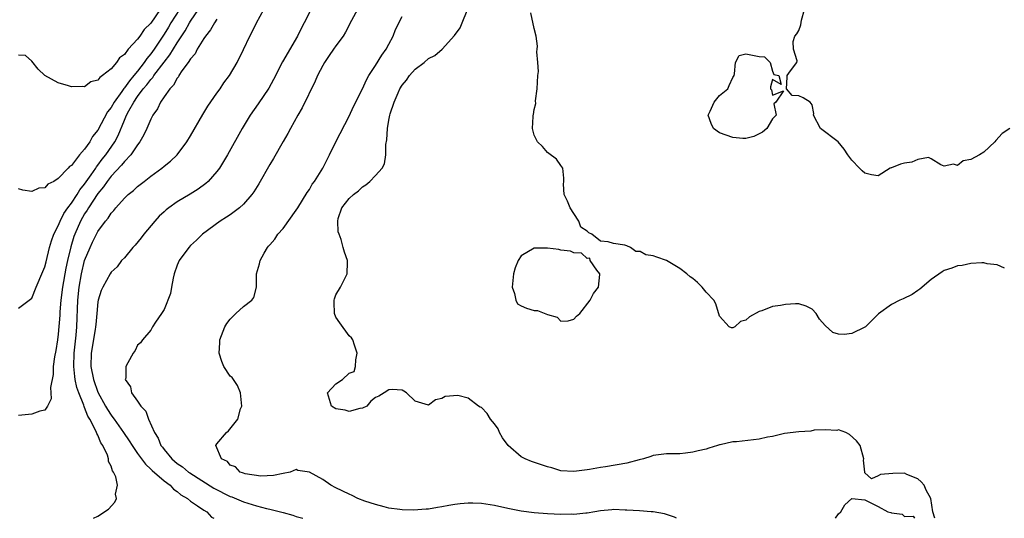
# Model space of a CAD drawing. Units: inches. Extents: x 2616000 to 2619000, y 1521000 to 1524000.
# Drawn here: x 2618549 to 2618698, y 1521000 to 1521075 of the extents above; entities that cross this region are included whole.
import ezdxf

# ---------------------------------------------------------------- set-up
doc = ezdxf.new("R2010")
doc.units = ezdxf.units.IN
doc.header["$MEASUREMENT"] = 0
doc.layers.add('LD26161521_2ft', color=254, linetype='Continuous')

msp = doc.modelspace()

# ---------------------------------------------------------------- linework, layer by layer
at = {"layer": 'LD26161521_2ft'}
for points, elevation in [([(2618593.83, 1521078.17), (2618592.21, 1521075), (2618591.78, 1521074.22), (2618591.19, 1521073), (2618588.92, 1521069.08), (2618587.58, 1521066.42), (2618586.87, 1521065.13), (2618585.26, 1521062.74), (2618584.05, 1521061), (2618582.83, 1521059), (2618580.59, 1521055), (2618580.01, 1521053.99), (2618579.39, 1521053), (2618579, 1521052.47), (2618577.7, 1521051), (2618577.33, 1521050.67), (2618576.18, 1521049.82), (2618574.95, 1521049.05), (2618573, 1521047.88), (2618571.75, 1521047), (2618571.33, 1521046.67), (2618571, 1521046.39), (2618570.28, 1521045.72), (2618569.61, 1521045), (2618567.93, 1521043), (2618567.55, 1521042.45), (2618566.65, 1521041.35), (2618566.28, 1521041), (2618565, 1521039.42), (2618564.59, 1521039), (2618563.91, 1521038.09), (2618563, 1521037.25), (2618562.85, 1521037), (2618561.77, 1521035), (2618561.52, 1521034.48), (2618561.04, 1521033), (2618561, 1521032.77), (2618560.84, 1521031), (2618560.67, 1521029.33), (2618560.65, 1521029), (2618560.6, 1521028.6), (2618559.99, 1521025), (2618559.94, 1521023), (2618560.33, 1521021), (2618561, 1521019.09), (2618562.13, 1521017), (2618562.45, 1521016.45), (2618563, 1521015.59), (2618563.28, 1521015.28), (2618563.46, 1521015), (2618564.87, 1521013), (2618565.73, 1521011.73), (2618566.16, 1521011), (2618567, 1521009.8), (2618568.18, 1521008.18), (2618569, 1521007.46), (2618569.22, 1521007.22), (2618571, 1521005.67), (2618571.92, 1521005), (2618572.43, 1521004.43), (2618573, 1521004.06), (2618573.56, 1521003.56), (2618574.55, 1521003), (2618575, 1521002.6), (2618576.09, 1521001.91), (2618577, 1521001.26), (2618577.48, 1521001), (2618578.19, 1521000.19), (2618578.52, 1521000)], 7820), ([(2618549, 1521031.82), (2618551, 1521033.31), (2618551.66, 1521035), (2618552.66, 1521037.34), (2618553, 1521038.09), (2618553.16, 1521038.84), (2618553.7, 1521041), (2618553.98, 1521042.02), (2618554.35, 1521043), (2618555, 1521044.26), (2618555.3, 1521045), (2618555.86, 1521046.14), (2618556.47, 1521047), (2618557, 1521047.7), (2618557.86, 1521049), (2618558.28, 1521049.72), (2618559, 1521050.58), (2618559.99, 1521051.99), (2618560.68, 1521053), (2618560.8, 1521053.2), (2618561, 1521053.43), (2618561.66, 1521054.34), (2618562.19, 1521055), (2618563.55, 1521057), (2618564.05, 1521057.95), (2618565, 1521060.25), (2618565.33, 1521061), (2618565.68, 1521061.68), (2618566.42, 1521063), (2618567, 1521063.83), (2618567.87, 1521065), (2618568.39, 1521065.61), (2618569, 1521066.43), (2618569.29, 1521066.71), (2618569.47, 1521067), (2618571, 1521069.02), (2618571.87, 1521070.13), (2618573, 1521071.98), (2618574.2, 1521073.8), (2618574.85, 1521075), (2618575, 1521075.24), (2618576.2, 1521077)], 7814), ([(2618573.35, 1521077), (2618572.05, 1521075), (2618571.66, 1521074.34), (2618571, 1521073.27), (2618569.5, 1521071), (2618569, 1521070.29), (2618568.4, 1521069.6), (2618568.02, 1521069), (2618567, 1521067.68), (2618566.44, 1521067), (2618565.76, 1521066.24), (2618565, 1521065.15), (2618564.92, 1521065.08), (2618564.6, 1521064.6), (2618563.44, 1521063), (2618563, 1521062.19), (2618562.47, 1521061.53), (2618561, 1521058.76), (2618560.19, 1521057.81), (2618559.76, 1521057), (2618559, 1521055.88), (2618558.22, 1521055), (2618557, 1521053.41), (2618556.73, 1521053.27), (2618556.52, 1521053), (2618555, 1521051.41), (2618554.33, 1521051), (2618553.44, 1521050.56), (2618553, 1521050.01), (2618552.05, 1521049.95), (2618551, 1521049.46), (2618549.66, 1521049.66), (2618549, 1521049.87)], 7812), ([(2618570.41, 1521077), (2618569, 1521074.94), (2618568.01, 1521073.99), (2618567.34, 1521073), (2618567, 1521072.53), (2618565.59, 1521071), (2618565, 1521070.22), (2618564.29, 1521069.71), (2618563.83, 1521069), (2618563, 1521068.03), (2618561.72, 1521067), (2618561.27, 1521066.73), (2618561, 1521066.31), (2618559.94, 1521066.06), (2618559, 1521065.3), (2618558.64, 1521065.36), (2618557, 1521065.3), (2618556.54, 1521065.46), (2618555, 1521065.94), (2618553, 1521067), (2618551.96, 1521067.96), (2618551, 1521069.18), (2618550.06, 1521070.06), (2618549, 1521070.09)], 7810), ([(2618560.34, 1521000), (2618561, 1521000.34), (2618562.59, 1521001.41), (2618563.57, 1521002.43), (2618563.83, 1521003), (2618563.66, 1521003.66), (2618563.95, 1521005), (2618563.73, 1521006.27), (2618563.36, 1521007), (2618563.19, 1521007.19), (2618563, 1521007.89), (2618562.61, 1521008.61), (2618562.61, 1521009), (2618562.46, 1521009.54), (2618561.77, 1521011), (2618561.45, 1521011.45), (2618561, 1521012.57), (2618560.83, 1521012.83), (2618560.8, 1521013), (2618560.66, 1521013.34), (2618559.76, 1521015), (2618559.47, 1521015.48), (2618559, 1521016.76), (2618558.91, 1521016.91), (2618558.86, 1521017.14), (2618558.11, 1521019), (2618557.81, 1521019.81), (2618557.58, 1521021), (2618557.49, 1521021.49), (2618557.34, 1521023), (2618557.41, 1521025), (2618557.7, 1521027.7), (2618557.81, 1521029), (2618557.95, 1521033), (2618558.15, 1521035), (2618558.5, 1521037), (2618559, 1521039.04), (2618559.84, 1521041), (2618560.2, 1521041.8), (2618561, 1521043.42), (2618562.16, 1521045), (2618562.56, 1521045.44), (2618563, 1521046.21), (2618563.4, 1521046.6), (2618563.72, 1521047), (2618565, 1521048.46), (2618565.56, 1521049), (2618566.39, 1521049.61), (2618567, 1521050.2), (2618568, 1521051), (2618569, 1521051.78), (2618570.65, 1521053), (2618571, 1521053.29), (2618571.96, 1521054.04), (2618573, 1521055.03), (2618574.47, 1521057), (2618575, 1521057.88), (2618576.89, 1521061.11), (2618577.64, 1521062.36), (2618579, 1521064.36), (2618579.47, 1521065), (2618580.06, 1521065.94), (2618580.92, 1521067), (2618582.05, 1521069), (2618583, 1521070.95), (2618583.96, 1521073), (2618584.35, 1521073.65), (2618584.98, 1521075), (2618586.1, 1521077)], 7818), ([(2618600.24, 1521077), (2618599.33, 1521075.33), (2618598.44, 1521073.56), (2618598.07, 1521073), (2618597, 1521071.53), (2618596.64, 1521071), (2618595.96, 1521070.04), (2618595.26, 1521069), (2618595, 1521068.55), (2618594.21, 1521067), (2618593.85, 1521066.15), (2618591.87, 1521062.13), (2618591.22, 1521061), (2618590.11, 1521059), (2618589.73, 1521058.27), (2618589, 1521057.04), (2618587.55, 1521054.45), (2618587, 1521053.54), (2618585.36, 1521050.64), (2618584.59, 1521049.41), (2618584.3, 1521049), (2618583, 1521047.54), (2618582.4, 1521047), (2618581, 1521045.96), (2618580.43, 1521045.57), (2618579.51, 1521045), (2618576.82, 1521043), (2618575.91, 1521042.09), (2618575, 1521041.29), (2618574.73, 1521041), (2618573.3, 1521039), (2618573, 1521038.33), (2618572.54, 1521037), (2618572.37, 1521036.37), (2618572.12, 1521035), (2618571.97, 1521034.03), (2618571, 1521031.62), (2618570.63, 1521031), (2618569.69, 1521029.69), (2618569.27, 1521029), (2618569, 1521028.47), (2618567.76, 1521027), (2618567.44, 1521026.56), (2618567, 1521026.21), (2618566.62, 1521025.38), (2618566.32, 1521025), (2618565.52, 1521023.52), (2618565.21, 1521023), (2618565.22, 1521021.22), (2618565.15, 1521021), (2618565.91, 1521019.91), (2618566.1, 1521019), (2618567, 1521017.75), (2618567.51, 1521017), (2618568.23, 1521016.23), (2618568.66, 1521015), (2618569.55, 1521013), (2618570.14, 1521012.14), (2618570.54, 1521011), (2618570.75, 1521010.75), (2618571, 1521010.41), (2618572.17, 1521009), (2618573, 1521008.32), (2618573.79, 1521007.79), (2618574.72, 1521007), (2618574.89, 1521006.89), (2618578.54, 1521004.54), (2618581, 1521003.32), (2618581.24, 1521003.24), (2618583, 1521002.51), (2618585, 1521001.91), (2618586.49, 1521001.51), (2618587, 1521001.4), (2618588.6, 1521001), (2618589, 1521000.87), (2618590.46, 1521000.46), (2618591, 1521000.29), (2618592.01, 1521000)], 7822), ([(2618687.56, 1521000), (2618687.27, 1521001), (2618686.98, 1521003), (2618686.26, 1521004.26), (2618685.98, 1521005), (2618685.52, 1521005.52), (2618685, 1521006), (2618683.36, 1521006.64), (2618683, 1521006.81), (2618681.23, 1521006.77), (2618679.37, 1521006.63), (2618679, 1521006.45), (2618677.98, 1521005.98), (2618677, 1521006.9), (2618676.97, 1521007), (2618676.79, 1521008.79), (2618676.82, 1521009), (2618676.28, 1521011), (2618675.72, 1521011.72), (2618674.69, 1521012.69), (2618674.13, 1521013), (2618673, 1521013.37), (2618672.73, 1521013.27), (2618671, 1521013.39), (2618669.33, 1521013.33), (2618668.81, 1521013.19), (2618667, 1521013.1), (2618664.82, 1521012.82), (2618663, 1521012.38), (2618662.28, 1521012.28), (2618661, 1521011.96), (2618657.57, 1521011.57), (2618657, 1521011.56), (2618655.11, 1521011.11), (2618655, 1521011.1), (2618654.72, 1521011), (2618653.38, 1521010.62), (2618653, 1521010.49), (2618651.78, 1521010.22), (2618651, 1521009.99), (2618649.85, 1521009.85), (2618649, 1521009.78), (2618647, 1521009.74), (2618645, 1521009.49), (2618644.64, 1521009.36), (2618643.5, 1521009), (2618642.85, 1521008.85), (2618641, 1521008.37), (2618637.78, 1521007.78), (2618637, 1521007.68), (2618635.37, 1521007.37), (2618635, 1521007.34), (2618633, 1521007.07), (2618631, 1521007.21), (2618629.66, 1521007.66), (2618629, 1521007.78), (2618628.11, 1521008.11), (2618626.58, 1521008.58), (2618625.61, 1521009), (2618625, 1521009.31), (2618623.03, 1521011), (2618622.2, 1521012.2), (2618621.75, 1521013), (2618621.54, 1521013.54), (2618621, 1521014.3), (2618620.4, 1521015), (2618619.85, 1521015.85), (2618619, 1521016.76), (2618618.82, 1521016.82), (2618618.55, 1521017), (2618617, 1521018.19), (2618615.42, 1521018.58), (2618613.54, 1521018.46), (2618613, 1521018.12), (2618612.08, 1521017.92), (2618611, 1521017.12), (2618609, 1521017.75), (2618607.67, 1521019), (2618607.27, 1521019.27), (2618607, 1521019.4), (2618605.52, 1521019.52), (2618605, 1521019.45), (2618604.31, 1521019), (2618603.49, 1521018.51), (2618603, 1521018.31), (2618602.28, 1521017.72), (2618601.66, 1521017), (2618601, 1521016.67), (2618600.64, 1521016.64), (2618599, 1521016.15), (2618598.38, 1521016.38), (2618597, 1521016.55), (2618596.33, 1521017), (2618596.03, 1521017.97), (2618595.73, 1521019), (2618597, 1521020.37), (2618597.97, 1521021), (2618599, 1521021.98), (2618599.76, 1521022.24), (2618599.97, 1521023), (2618599.99, 1521023.99), (2618600.23, 1521025), (2618599.8, 1521026.2), (2618599.55, 1521027), (2618599.33, 1521027.33), (2618599, 1521027.61), (2618597.6, 1521029.6), (2618597, 1521030.47), (2618596.78, 1521031), (2618596.73, 1521032.73), (2618596.74, 1521033), (2618596.78, 1521033.22), (2618597, 1521033.81), (2618597.68, 1521035), (2618598.71, 1521037), (2618598.75, 1521038.75), (2618598.74, 1521039), (2618598.28, 1521040.28), (2618598.08, 1521041), (2618597.8, 1521042.2), (2618597.48, 1521043), (2618597.36, 1521043.36), (2618597.28, 1521045), (2618597.36, 1521045.36), (2618597.9, 1521047), (2618599, 1521048.4), (2618599.64, 1521049), (2618600.42, 1521049.58), (2618601, 1521050.17), (2618601.52, 1521050.48), (2618602.13, 1521051), (2618603, 1521051.9), (2618604, 1521053), (2618604.36, 1521053.64), (2618604.56, 1521055), (2618604.56, 1521056.56), (2618604.72, 1521057.28), (2618604.8, 1521059), (2618605, 1521060.25), (2618605.15, 1521061), (2618605.2, 1521061.2), (2618605.81, 1521063), (2618606.39, 1521064.39), (2618606.67, 1521065), (2618607, 1521065.58), (2618607.68, 1521066.32), (2618608.15, 1521067), (2618609, 1521068), (2618610.35, 1521069), (2618611, 1521069.62), (2618611.95, 1521070.05), (2618613.06, 1521071), (2618614.93, 1521073.07), (2618615.78, 1521074.22), (2618616.07, 1521075), (2618616.87, 1521076.87)], 7826), ([(2618698.12, 1521037.88), (2618697, 1521038.35), (2618695.47, 1521038.53), (2618695, 1521038.65), (2618694.69, 1521038.69), (2618693, 1521038.59), (2618691.72, 1521038.28), (2618691, 1521038.23), (2618690.13, 1521037.87), (2618689, 1521037.51), (2618688.68, 1521037.32), (2618687, 1521036.16), (2618685.33, 1521034.67), (2618685, 1521034.47), (2618684.14, 1521033.86), (2618682.8, 1521033.2), (2618682.3, 1521033), (2618681, 1521032.38), (2618679.06, 1521030.94), (2618677.08, 1521029), (2618677, 1521028.94), (2618675, 1521027.96), (2618673.84, 1521027.84), (2618673, 1521027.89), (2618672.14, 1521028.14), (2618671, 1521029.18), (2618670.14, 1521030.14), (2618669.61, 1521031), (2618669, 1521031.65), (2618668.13, 1521032.13), (2618667, 1521032.45), (2618666.48, 1521032.48), (2618665, 1521032.37), (2618664.22, 1521032.22), (2618663, 1521032.05), (2618661.39, 1521031.39), (2618661, 1521031.32), (2618659.52, 1521030.48), (2618659, 1521029.97), (2618658.19, 1521029.81), (2618657.35, 1521029), (2618657, 1521028.82), (2618656.84, 1521028.84), (2618656.49, 1521029), (2618655, 1521030.59), (2618654.44, 1521032.44), (2618654.14, 1521033), (2618653, 1521034.25), (2618652.39, 1521035), (2618651.69, 1521035.69), (2618651, 1521036.29), (2618650.57, 1521036.57), (2618650.06, 1521037), (2618649, 1521037.83), (2618647, 1521039.03), (2618645.51, 1521039.51), (2618645, 1521039.73), (2618643.89, 1521039.89), (2618643, 1521040.38), (2618642.38, 1521040.38), (2618641.55, 1521041), (2618641, 1521041.22), (2618640.68, 1521041.32), (2618639, 1521041.6), (2618638.16, 1521041.84), (2618637, 1521041.96), (2618635.72, 1521043), (2618635.23, 1521043.23), (2618635, 1521043.45), (2618634.06, 1521044.06), (2618633.75, 1521045), (2618633, 1521046.16), (2618632.42, 1521047), (2618632.01, 1521048.01), (2618631.52, 1521049), (2618631.44, 1521050.56), (2618631.47, 1521051), (2618631.48, 1521051.48), (2618631.29, 1521053), (2618631, 1521053.38), (2618630.34, 1521054.34), (2618629.22, 1521055.22), (2618629, 1521055.35), (2618628.26, 1521056.26), (2618627.49, 1521057), (2618627, 1521058.01), (2618626.72, 1521059), (2618626.82, 1521060.82), (2618626.84, 1521061), (2618626.88, 1521061.12), (2618627, 1521061.89), (2618627.21, 1521062.79), (2618627.18, 1521063.18), (2618627.43, 1521065), (2618627.55, 1521067), (2618627.61, 1521067.61), (2618627.53, 1521069), (2618627.4, 1521070.6), (2618627.45, 1521071), (2618627.47, 1521071.47), (2618627.26, 1521073), (2618627, 1521074.12), (2618626.5, 1521076.5)], 7828), ([(2618698.9, 1521059), (2618697.75, 1521058.25), (2618696.79, 1521057.21), (2618696.66, 1521057), (2618695, 1521055.43), (2618694.31, 1521055), (2618693, 1521054.29), (2618691.87, 1521054.13), (2618691, 1521053.41), (2618690.41, 1521053.59), (2618689, 1521053.28), (2618688.5, 1521053.5), (2618687, 1521054.41), (2618686.62, 1521054.62), (2618685, 1521054.3), (2618684.1, 1521053.9), (2618683, 1521053.78), (2618682.4, 1521053.6), (2618681, 1521053.05), (2618680.95, 1521053.05), (2618680.82, 1521053), (2618679, 1521051.83), (2618678.01, 1521052.01), (2618677, 1521052.23), (2618676.59, 1521052.59), (2618676.17, 1521053), (2618675, 1521054.22), (2618674.44, 1521055), (2618673.88, 1521055.88), (2618672.96, 1521056.96), (2618670.27, 1521059), (2618669.24, 1521061), (2618669.25, 1521061.25), (2618669, 1521062.6), (2618668.74, 1521063), (2618667.64, 1521063.64), (2618667, 1521063.93), (2618665.98, 1521063.98), (2618665.13, 1521065), (2618665.24, 1521066.76), (2618665.23, 1521067), (2618665.73, 1521067.73), (2618666.68, 1521069), (2618666.76, 1521069.24), (2618666.22, 1521071), (2618666.17, 1521072.17), (2618666.4, 1521073), (2618666.68, 1521073.32), (2618667, 1521073.82), (2618667.3, 1521074.7), (2618667.41, 1521075.41), (2618667.85, 1521077)], 7830), ([(2618579, 1521075.55), (2618578.62, 1521075), (2618578.04, 1521073.96), (2618577.27, 1521073), (2618577, 1521072.61), (2618576.01, 1521071), (2618575.7, 1521070.31), (2618575, 1521069.53), (2618574.66, 1521069), (2618573.71, 1521067.71), (2618573.25, 1521067), (2618573.17, 1521066.83), (2618573, 1521066.64), (2618572.45, 1521065.55), (2618571.86, 1521065), (2618571, 1521063.79), (2618570.48, 1521063), (2618570.04, 1521061.96), (2618569.31, 1521061), (2618569, 1521060.41), (2618568.42, 1521059), (2618567.97, 1521058.03), (2618567.36, 1521057), (2618567, 1521056.55), (2618565.98, 1521055), (2618565, 1521054), (2618564.57, 1521053.43), (2618563, 1521051.8), (2618562.39, 1521051), (2618561.84, 1521050.16), (2618561, 1521049.17), (2618559.56, 1521047), (2618559.37, 1521046.63), (2618559, 1521046.11), (2618558.36, 1521045), (2618557.5, 1521043), (2618557.36, 1521042.64), (2618556.9, 1521041.1), (2618556.38, 1521039), (2618556.13, 1521037.87), (2618555.65, 1521035), (2618555.42, 1521033), (2618555.26, 1521031.26), (2618555.24, 1521030.76), (2618555, 1521027.85), (2618554.89, 1521027), (2618554.62, 1521025.38), (2618554.44, 1521024.44), (2618554.25, 1521023), (2618554.24, 1521021.76), (2618553.81, 1521019.81), (2618553.89, 1521019), (2618553.93, 1521018.07), (2618553.38, 1521017), (2618553, 1521016.38), (2618552.2, 1521016.2), (2618551, 1521015.75), (2618549, 1521015.57)], 7816), ([(2618648.49, 1521000), (2618648.19, 1521000.19), (2618647, 1521000.56), (2618646.7, 1521000.7), (2618644.97, 1521000.97), (2618644.67, 1521001), (2618642.89, 1521001.11), (2618641, 1521001.26), (2618640.75, 1521001.25), (2618639, 1521001.32), (2618638.73, 1521001.27), (2618637, 1521001.13), (2618636.13, 1521001), (2618635, 1521000.8), (2618634.8, 1521000.8), (2618633, 1521000.6), (2618632.61, 1521000.61), (2618631, 1521000.59), (2618629, 1521000.67), (2618627, 1521000.83), (2618625, 1521001.08), (2618623, 1521001.48), (2618621, 1521001.93), (2618619, 1521002.25), (2618617.71, 1521002.29), (2618617, 1521002.29), (2618615.81, 1521002.19), (2618615, 1521002.09), (2618614.06, 1521001.94), (2618613, 1521001.74), (2618612.35, 1521001.65), (2618611, 1521001.41), (2618610.63, 1521001.37), (2618608.75, 1521001.25), (2618607, 1521001.3), (2618606.68, 1521001.32), (2618605, 1521001.56), (2618604.27, 1521001.73), (2618603, 1521002.09), (2618601.38, 1521002.62), (2618600.33, 1521003), (2618599.47, 1521003.47), (2618599, 1521003.66), (2618597, 1521004.64), (2618596.23, 1521005), (2618595, 1521005.88), (2618593, 1521006.97), (2618591.25, 1521007.25), (2618591, 1521007.38), (2618590.07, 1521007), (2618589, 1521006.79), (2618587.54, 1521006.46), (2618585.62, 1521006.38), (2618583.26, 1521006.74), (2618583, 1521006.82), (2618582.89, 1521006.89), (2618582.52, 1521007), (2618581.79, 1521007.79), (2618581, 1521008.04), (2618580.58, 1521008.58), (2618579.71, 1521009), (2618578.85, 1521011), (2618579, 1521011.27), (2618580.43, 1521013), (2618580.74, 1521013.26), (2618582.16, 1521015), (2618582.58, 1521016.58), (2618582.75, 1521017), (2618582.55, 1521019), (2618582.09, 1521020.09), (2618581.29, 1521021.29), (2618581, 1521021.54), (2618580.05, 1521023), (2618579.75, 1521023.75), (2618579.35, 1521025), (2618579.45, 1521026.55), (2618579.45, 1521027), (2618580.2, 1521029), (2618580.51, 1521029.49), (2618581, 1521030.15), (2618581.88, 1521031), (2618583, 1521032.07), (2618584.3, 1521033), (2618584.59, 1521033.41), (2618585, 1521035), (2618585.01, 1521037), (2618585.46, 1521038.54), (2618585.53, 1521039), (2618586.15, 1521040.15), (2618586.65, 1521041), (2618586.82, 1521041.18), (2618587, 1521041.42), (2618587.76, 1521042.24), (2618588.23, 1521043), (2618589, 1521043.87), (2618591, 1521046.62), (2618591.22, 1521047), (2618592.67, 1521049.33), (2618593, 1521049.78), (2618593.43, 1521050.57), (2618593.76, 1521051), (2618595.02, 1521053), (2618595.68, 1521054.32), (2618596.03, 1521055), (2618596.99, 1521057.01), (2618599, 1521060.87), (2618599.67, 1521062.33), (2618601, 1521065), (2618601.61, 1521066.39), (2618601.96, 1521067), (2618603, 1521068.56), (2618603.92, 1521070.08), (2618604.58, 1521071), (2618605, 1521071.76), (2618605.65, 1521073), (2618606.02, 1521073.98), (2618607, 1521075.98)], 7824), ([(2618672.56, 1521000), (2618673, 1521000.69), (2618673.35, 1521001), (2618673.96, 1521002.04), (2618675, 1521002.98), (2618677, 1521002.79), (2618679, 1521001.81), (2618680.49, 1521001), (2618680.9, 1521000.9), (2618681, 1521000.85), (2618682.62, 1521000.62), (2618683, 1521000.28), (2618684.32, 1521000.32), (2618684.51, 1521000)], 7826)]:
    msp.add_lwpolyline(points, dxfattribs=dict(at, elevation=elevation))
for points, elevation in [([(2618657, 1521057.63), (2618655, 1521058.37), (2618654.12, 1521059), (2618653.77, 1521059.77), (2618653.3, 1521061), (2618653.62, 1521061.62), (2618654.22, 1521063), (2618655, 1521064.01), (2618656.25, 1521065), (2618656.47, 1521065.53), (2618657, 1521066.74), (2618657.15, 1521066.85), (2618657.22, 1521067), (2618657.29, 1521067.29), (2618657.45, 1521069), (2618657.96, 1521070.04), (2618659, 1521070.3), (2618661, 1521069.92), (2618661.83, 1521069.83), (2618662.69, 1521069), (2618663, 1521067.66), (2618663.2, 1521067.2), (2618663.99, 1521067), (2618664.32, 1521065.68), (2618663, 1521066.43), (2618662.7, 1521065.3), (2618662.71, 1521065), (2618662.87, 1521064.87), (2618663, 1521064.04), (2618664.69, 1521064.69), (2618663.55, 1521063), (2618663.25, 1521062.75), (2618663.58, 1521061), (2618663, 1521060.45), (2618662.18, 1521059), (2618661.53, 1521058.47), (2618661, 1521058.22), (2618660.22, 1521057.78), (2618659, 1521057.49), (2618658.53, 1521057.47)], 7830), ([(2618636.9, 1521036.9), (2618636.89, 1521037), (2618636.44, 1521037.56), (2618635.45, 1521039), (2618635.39, 1521039.39), (2618635, 1521039.34), (2618634.14, 1521040.14), (2618633, 1521040.18), (2618632.45, 1521040.45), (2618631, 1521040.59), (2618630.69, 1521040.69), (2618629, 1521040.9), (2618627, 1521040.91), (2618625, 1521039.71), (2618624.58, 1521039), (2618624.09, 1521037.91), (2618623.84, 1521037), (2618623.63, 1521035), (2618623.99, 1521034.01), (2618624.21, 1521033), (2618624.48, 1521032.48), (2618625, 1521032.16), (2618625.83, 1521031.83), (2618627, 1521031.46), (2618627.47, 1521031.47), (2618629, 1521030.85), (2618630.45, 1521030.45), (2618631, 1521029.83), (2618632.1, 1521029.9), (2618633, 1521030.12), (2618633.4, 1521030.6), (2618633.87, 1521031), (2618635.46, 1521033), (2618635.95, 1521034.05), (2618636.69, 1521035)], 7828)]:
    msp.add_lwpolyline(points, close=True, dxfattribs=dict(at, elevation=elevation))

doc.saveas('drawing.dxf')
